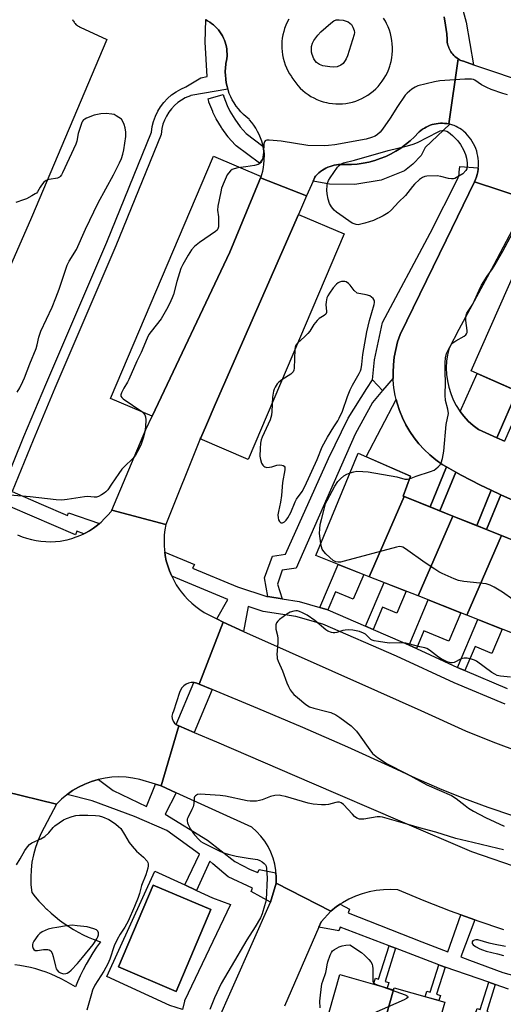
# Model space of a CAD drawing. Units: inches. Extents: x 1231769 to 1237769, y 549454 to 553454.
# Drawn here: x 1233849 to 1234033, y 550262 to 550637 of the extents above; entities that cross this region are included whole.
import ezdxf

# ---------------------------------------------------------------- set-up
doc = ezdxf.new("R2010")
doc.units = ezdxf.units.IN
doc.header["$MEASUREMENT"] = 0
for name, color, linetype in [('BLDG-Footprint', 5, 'Continuous'), ('CULTRL-Pad', 6, 'Continuous'), ('TRANS-Driveway', 251, 'Continuous'), ('TRANS-Non Street Sidewalk', 7, 'Continuous'), ('TRANS-Parking Lot', 4, 'Continuous'), ('TRANS-Road', 130, 'Continuous'), ('TRANS-Street Sidewalk', 7, 'Continuous'), ('Undefined', 1, 'Continuous')]:
    doc.layers.add(name, color=color, linetype=linetype)

msp = doc.modelspace()

# ---------------------------------------------------------------- linework, layer by layer
at = {"layer": 'BLDG-Footprint'}
for points, elevation in [([(1234058.35, 550533.62), (1234040.97, 550494.35), (1234020.98, 550503.19), (1234039.15, 550544.26), (1234059.14, 550535.41)], 479.57), ([(1233995.44, 550455.26), (1233982.17, 550424.66), (1233961.8, 550432.72), (1233977.98, 550471.72), (1233997.84, 550462.93), (1233995.11, 550455.4)], 477.8), ([(1234014.01, 550447.8), (1234000.78, 550417.3), (1233982.17, 550424.66), (1233995.44, 550455.26)], 478.15), ([(1234032.57, 550440.34), (1234019.38, 550409.95), (1234000.78, 550417.3), (1234014.01, 550447.8)], 478.63), ([(1234051.14, 550432.88), (1234037.99, 550402.59), (1234019.38, 550409.95), (1234032.57, 550440.34)], 478.82), ([(1233921.82, 550297.74), (1233908.56, 550266.55), (1233886.61, 550275.89), (1233899.86, 550307.07)], 477.44), ([(1233991.46, 550267.08), (1233979.56, 550225.19), (1233979.23, 550224.05), (1233958.7, 550229.89), (1233970.93, 550272.92)], 475.98), ([(1234010.63, 550261.18), (1233998.84, 550219.71), (1233979.56, 550225.19), (1233991.46, 550267.08), (1233991.68, 550267.86), (1234010.97, 550262.37)], 475.61)]:
    msp.add_lwpolyline(points, close=True, dxfattribs=dict(at, elevation=elevation))
at = {"layer": 'CULTRL-Pad'}
for points in [[(1233911.89, 550307.1, 0), (1233916.37, 550305.02, 0), (1233922.47, 550302.19, 0), (1233929.24, 550299.65, 0), (1233911.78, 550262.96, 0), (1233911.74, 550262.8, 0), (1233910.94, 550259.62, 0), (1233906.16, 550261.15, 0), (1233882.16, 550272.18, 0), (1233900.42, 550312.43, 0)], [(1233886.61, 550275.89, 0), (1233908.56, 550266.55, 0), (1233921.82, 550297.74, 0), (1233899.86, 550307.07, 0)]]:
    msp.add_polyline3d(points, close=True, dxfattribs=at)
at = {"layer": 'TRANS-Driveway'}
for points in [[(1234038.57, 550495.41), (1234030.74, 550477.66), (1234023.77, 550480.77), (1234021.77, 550482.28), (1234019.91, 550483.97), (1234018.2, 550485.81), (1234016.8, 550487.63), (1234023.23, 550502.2)], [(1234011.64, 550466.55), (1234005.38, 550451.27), (1233995.44, 550455.26), (1233995.11, 550455.4), (1233997.84, 550462.93), (1233980.94, 550470.41), (1233992.43, 550492.28), (1233992.79, 550490.85), (1233993.7, 550488.03), (1233994.8, 550485.29), (1233996.1, 550482.63), (1233997.59, 550480.07), (1233999.25, 550477.63), (1234001.09, 550475.31), (1234003.08, 550473.13), (1234005.23, 550471.09), (1234007.52, 550469.21), (1234009.93, 550467.5)], [(1234028.66, 550457.6), (1234023.14, 550444.13), (1234014.01, 550447.8), (1234009.11, 550449.77), (1234015.16, 550464.57), (1234017.21, 550463.43), (1234024.6, 550459.57)], [(1234047.41, 550449.34), (1234041.86, 550436.61), (1234032.57, 550440.34), (1234026.86, 550442.64), (1234032.27, 550455.86), (1234039.71, 550452.52)]]:
    msp.add_lwpolyline(points, close=True, dxfattribs=at)
at = {"layer": 'TRANS-Non Street Sidewalk'}
for points in [[(1233987.24, 550495.64), (1233983.34, 550491.08), (1233976.82, 550479.02), (1233971.57, 550467.15), (1233954.31, 550427.92), (1233948.92, 550427.13), (1233947.25, 550421.83), (1233948.93, 550416.2), (1233943.45, 550417.07), (1233942.25, 550424.19), (1233945.29, 550432.53), (1233950.19, 550433.21), (1233966.57, 550469.7), (1233974.12, 550485.1), (1233981.29, 550496.47), (1233983.44, 550499.71)], [(1234040.75, 550492.3), (1234033.71, 550476.34), (1234030.74, 550477.66), (1234038.57, 550495.41), (1234040.97, 550494.35), (1234040.17, 550492.55)], [(1234015.16, 550464.57), (1234009.11, 550449.77), (1234005.38, 550451.27), (1234011.64, 550466.55)], [(1234032.27, 550455.86), (1234026.86, 550442.64), (1234023.14, 550444.13), (1234028.66, 550457.6), (1234032.1, 550455.94)], [(1233966.43, 550412.03), (1233963.36, 550412.9), (1233970.32, 550429.34), (1233980.08, 550425.49), (1233976.08, 550416.05), (1233969.34, 550418.9)], [(1233983.62, 550404.56), (1233980.79, 550405.79), (1233987.83, 550422.42), (1233996.27, 550419.08), (1233992.72, 550410.71), (1233987.22, 550413.05)], [(1234000.14, 550397.25), (1233997.33, 550398.54), (1234004.63, 550415.78), (1234017.05, 550410.87), (1234012.45, 550400.02), (1234003.01, 550404.02)], [(1234018.63, 550388.85), (1234016.94, 550389.57), (1234015.8, 550390.09), (1234023.52, 550408.31), (1234032.78, 550404.65), (1234028.85, 550395.36), (1234022.53, 550398.04)], [(1233992.18, 550282.97), (1233988.18, 550270.36), (1233989.68, 550269.88), (1233989.02, 550267.78), (1233983.78, 550269.27), (1233984.5, 550271.53), (1233985.7, 550271.14), (1233989.75, 550283.9)], [(1234011.08, 550275.81), (1234007.79, 550265.46), (1234009.3, 550264.98), (1234008.68, 550263.02), (1234003.45, 550264.51), (1234004.12, 550266.62), (1234005.32, 550266.24), (1234008.64, 550276.69), (1234009.31, 550276.43)], [(1234030.18, 550269.16), (1234026.92, 550258.88), (1234028.43, 550258.41), (1234027.76, 550256.31), (1234022.53, 550257.8), (1234023.24, 550260.05), (1234024.45, 550259.67), (1234027.73, 550270.01)]]:
    msp.add_lwpolyline(points, close=True, dxfattribs=at)
at = {"layer": 'TRANS-Parking Lot'}
msp.add_lwpolyline([(1233869.08, 550637.08), (1233869.25, 550636.75), (1233869.43, 550636.43), (1233869.64, 550636.12), (1233869.86, 550635.82), (1233870.11, 550635.54), (1233870.37, 550635.28), (1233870.64, 550635.03), (1233870.93, 550634.8), (1233871.24, 550634.59), (1233871.56, 550634.4), (1233871.89, 550634.23), (1233871.98, 550634.18), (1233882.16, 550629.47), (1233853.43, 550561.67), (1233826.79, 550500.89)], dxfattribs=at)
for points in [[(1233940.96, 550577.31), (1233940.76, 550576.71), (1233940.24, 550575.45), (1233929.02, 550548.43), (1233899.46, 550485.87), (1233883.58, 550492.63), (1233922.84, 550585.01)], [(1233917.73, 550477.17), (1233917.93, 550477.67), (1233920.07, 550482.57), (1233923.44, 550490.28), (1233955.14, 550562.82), (1233972.62, 550555.39), (1233936.07, 550469.38)]]:
    msp.add_lwpolyline(points, close=True, dxfattribs=at)
at = {"layer": 'TRANS-Road'}
for points in [[(1234041.61, 550568.85), (1234022.22, 550575.19), (1234022.63, 550576.12), (1234022.98, 550577.07), (1234023.27, 550578.04), (1234023.5, 550579.03), (1234023.67, 550580.03), (1234023.72, 550580.53), (1234023.77, 550581.04), (1234023.81, 550582.05), (1234023.79, 550583.06), (1234023.7, 550584.07), (1234023.55, 550585.07), (1234023.34, 550586.06), (1234023.1, 550586.93), (1234022.77, 550587.89), (1234022.38, 550588.82), (1234021.94, 550589.73), (1234021.44, 550590.61), (1234020.88, 550591.46), (1234020.27, 550592.27), (1234019.61, 550593.04), (1234018.91, 550593.77), (1234018.16, 550594.45), (1234017.95, 550594.63), (1234017.31, 550595.12), (1234016.64, 550595.58), (1234015.94, 550595.99), (1234015.22, 550596.35), (1234014.48, 550596.67), (1234014.04, 550596.84), (1234013.27, 550597.08), (1234012.83, 550597.2), (1234012.49, 550597.28), (1234016.08, 550622.07), (1234016.56, 550621.79), (1234017.06, 550621.54), (1234017.58, 550621.33), (1234018.02, 550621.18), (1234021.9, 550619.88), (1234044.29, 550612.39)], [(1234039.71, 550452.52), (1234032.27, 550455.86), (1234032.1, 550455.94), (1234028.66, 550457.6), (1234024.6, 550459.57), (1234017.21, 550463.43), (1234015.16, 550464.57), (1234011.64, 550466.55), (1234009.93, 550467.5), (1234007.52, 550469.21), (1234005.23, 550471.09), (1234003.08, 550473.13), (1234001.09, 550475.31), (1233999.25, 550477.63), (1233997.59, 550480.07), (1233996.1, 550482.63), (1233994.8, 550485.29), (1233993.7, 550488.03), (1233992.79, 550490.85), (1233992.43, 550492.28), (1233992.08, 550493.72), (1233991.58, 550496.63), (1233991.29, 550499.58), (1233991.27, 550500.34), (1233991.21, 550502.53), (1233991.34, 550505.49), (1233991.68, 550508.43), (1233992.23, 550511.33), (1233992.98, 550514.19), (1233993.94, 550516.99), (1234011.45, 550553.04), (1234022.22, 550575.19), (1234041.61, 550568.85)], [(1234037.86, 550559.19), (1234029.68, 550543.62), (1234016.34, 550518.9), (1234012.6, 550511.76), (1234012.02, 550509.32), (1234011.66, 550506.83), (1234011.53, 550504.32), (1234011.61, 550501.81), (1234011.92, 550499.32), (1234012.46, 550496.87), (1234013.2, 550494.47), (1234014.16, 550492.15), (1234015.31, 550489.92), (1234016.66, 550487.8), (1234016.8, 550487.63), (1234018.2, 550485.81), (1234019.91, 550483.97), (1234021.77, 550482.28), (1234023.77, 550480.77), (1234030.74, 550477.66), (1234033.71, 550476.34)], [(1233848.13, 550440.62), (1233849.84, 550439.9), (1233851.59, 550439.3), (1233853.37, 550438.81), (1233855.18, 550438.43), (1233857.01, 550438.17), (1233858.86, 550438.02), (1233860.71, 550437.98), (1233862.56, 550438.07), (1233864.4, 550438.27), (1233866.22, 550438.58), (1233866.97, 550438.75), (1233868.76, 550439.22), (1233870.51, 550439.81), (1233872.23, 550440.5), (1233873.37, 550441.05), (1233873.9, 550441.3), (1233875.51, 550442.21), (1233877.07, 550443.22), (1233878.56, 550444.32), (1233879.29, 550444.94), (1233879.97, 550445.51), (1233881.31, 550446.79), (1233882.57, 550448.15), (1233883.74, 550449.58), (1233884.11, 550450.09), (1233904.58, 550444.52), (1233904.25, 550442.56), (1233904.03, 550440.59), (1233903.94, 550438.6), (1233903.97, 550436.62), (1233904.13, 550434.64), (1233904.22, 550434.02), (1233904.41, 550432.68), (1233904.82, 550430.73), (1233905.34, 550428.82), (1233905.99, 550426.94), (1233906.75, 550425.11), (1233906.87, 550424.87), (1233907.63, 550423.33), (1233908.61, 550421.6), (1233909.7, 550419.95), (1233910.46, 550418.92), (1233911.71, 550417.38), (1233913.06, 550415.93), (1233914.5, 550414.56), (1233916.03, 550413.29), (1233917.62, 550412.11), (1233919.3, 550411.04), (1233920.26, 550410.49), (1233924.02, 550408.53), (1233926.44, 550407.28), (1233917.36, 550383.63), (1233916.4, 550384.04), (1233915.38, 550384.26), (1233915.27, 550384.26), (1233914.34, 550384.26), (1233913.32, 550384.06), (1233912.37, 550383.65), (1233911.51, 550383.06), (1233910.79, 550382.31), (1233910.23, 550381.43), (1233909.86, 550380.46), (1233907.55, 550373.4), (1233907.13, 550372.51), (1233906.95, 550371.54), (1233907.03, 550370.56), (1233907.37, 550369.63), (1233907.93, 550368.83), (1233908.59, 550368.27), (1233908.68, 550368.19), (1233909.57, 550367.78), (1233902.79, 550344.85), (1233900.64, 550345.51), (1233894.72, 550347.31), (1233892.11, 550347.85), (1233889.45, 550348.18), (1233886.78, 550348.3), (1233884.11, 550348.19), (1233881.45, 550347.86), (1233878.94, 550347.34), (1233878.84, 550347.32), (1233876.27, 550346.56), (1233873.78, 550345.6), (1233871.37, 550344.43), (1233869.07, 550343.08), (1233867, 550341.61), (1233866.88, 550341.53), (1233864.83, 550339.81), (1233862.93, 550337.93), (1233843.22, 550342.71)], [(1234036.87, 550333.46), (1234027.51, 550336.65), (1234018.23, 550340.09), (1234009.06, 550343.79), (1233999.98, 550347.73), (1233991.03, 550351.92), (1233974, 550359.6), (1233956.89, 550367.1), (1233939.7, 550374.41), (1233922.28, 550381.6), (1233917.36, 550383.63), (1233926.44, 550407.28), (1233934.22, 550403.81), (1233985.28, 550381.07), (1234001.88, 550373.59), (1234018.87, 550365.94), (1234029.27, 550361.71), (1234039.78, 550357.74)], [(1234033.49, 550290.02), (1234023.26, 550293.49), (1234022.39, 550293.81), (1234017.09, 550295.73), (1234013.11, 550297.18), (1234003.03, 550301.09), (1233993.04, 550305.21), (1233990.3, 550305.36), (1233987.55, 550305.29), (1233984.82, 550305), (1233982.11, 550304.49), (1233979.46, 550303.77), (1233976.88, 550302.83), (1233974.37, 550301.7), (1233971.97, 550300.36), (1233971.07, 550299.76), (1233969.68, 550298.84), (1233967.53, 550297.13), (1233946.62, 550307.8), (1233946.7, 550310.22), (1233946.6, 550311.69), (1233946.54, 550312.63), (1233946.14, 550315.02), (1233945.52, 550317.36), (1233944.67, 550319.62), (1233943.6, 550321.79), (1233942.33, 550323.85), (1233940.86, 550325.77), (1233939.21, 550327.54), (1233937.39, 550329.14), (1233908.57, 550342.23), (1233902.79, 550344.85), (1233909.57, 550367.78), (1233915.47, 550365.3), (1233923.99, 550361.72), (1233960.17, 550346.08), (1233993.76, 550331.59), (1234021.08, 550319.91), (1234041.05, 550312.99)], [(1233923.61, 550253.28), (1233944.57, 550300.56), (1233946.62, 550307.8), (1233967.53, 550297.13), (1233963.83, 550293), (1233962.95, 550290.99), (1233949.9, 550260.93)]]:
    msp.add_lwpolyline(points, dxfattribs=at)
msp.add_lwpolyline([(1233958.24, 550569.91), (1233955.14, 550562.82), (1233923.44, 550490.28), (1233920.07, 550482.57), (1233917.93, 550477.67), (1233917.73, 550477.17), (1233904.58, 550444.52), (1233884.11, 550450.09), (1233897.04, 550480.75), (1233899.46, 550485.87), (1233929.02, 550548.43), (1233940.24, 550575.45), (1233940.76, 550576.71)], close=True, dxfattribs=at)
for points in [[(1234010.68, 550638.14, 0), (1234011.28, 550634.91, 0), (1234011.68, 550631.65, 0), (1234011.83, 550629.54, 0), (1234011.85, 550628.98, 0), (1234011.91, 550628.43, 0), (1234012, 550627.88, 0), (1234012.13, 550627.33, 0), (1234012.3, 550626.8, 0), (1234012.49, 550626.28, 0), (1234012.72, 550625.77, 0), (1234012.98, 550625.27, 0), (1234013.27, 550624.79, 0), (1234013.29, 550624.76, 0), (1234013.61, 550624.31, 0), (1234013.96, 550623.87, 0), (1234014.34, 550623.46, 0), (1234014.74, 550623.07, 0), (1234015.16, 550622.71, 0), (1234015.61, 550622.37, 0), (1234016.08, 550622.07, 0), (1234012.49, 550597.28, 0), (1234011.69, 550597.43, 0), (1234010.89, 550597.52, 0), (1234010.09, 550597.57, 0), (1234009.28, 550597.56, 0), (1234008.48, 550597.51, 0), (1234007.68, 550597.4, 0), (1234006.88, 550597.24, 0), (1234006.1, 550597.04, 0), (1234005.34, 550596.79, 0), (1234004.59, 550596.48, 0), (1234003.86, 550596.13, 0), (1234003.16, 550595.74, 0), (1234002.48, 550595.3, 0), (1234001.83, 550594.83, 0), (1234001.21, 550594.31, 0), (1234000.94, 550594.06, 0), (1233999.39, 550592.41, 0), (1233997.74, 550590.86, 0), (1233996, 550589.41, 0), (1233994.17, 550588.08, 0), (1233992.26, 550586.86, 0), (1233990.28, 550585.77, 0), (1233988.48, 550584.91, 0), (1233986.38, 550584.06, 0), (1233984.23, 550583.34, 0), (1233982.05, 550582.76, 0), (1233979.83, 550582.32, 0), (1233977.58, 550582.02, 0), (1233975.33, 550581.86, 0), (1233973.06, 550581.84, 0), (1233973.04, 550581.84, 0), (1233972.35, 550581.88, 0), (1233972.19, 550581.89, 0), (1233971.35, 550581.89, 0), (1233970.5, 550581.84, 0), (1233969.66, 550581.73, 0), (1233968.83, 550581.57, 0), (1233968.01, 550581.36, 0), (1233967.2, 550581.1, 0), (1233966.41, 550580.78, 0), (1233965.64, 550580.42, 0), (1233965.01, 550580.08, 0), (1233964.29, 550579.63, 0), (1233963.6, 550579.14, 0), (1233962.94, 550578.6, 0), (1233962.32, 550578.03, 0), (1233961.73, 550577.42, 0), (1233961.41, 550577.04, 0), (1233960.73, 550575.51, 0), (1233958.24, 550569.91, 0), (1233940.76, 550576.71, 0), (1233940.96, 550577.31, 0), (1233941.2, 550578, 0), (1233941.55, 550579.32, 0), (1233941.83, 550580.65, 0), (1233942.01, 550582, 0), (1233942.12, 550583.36, 0), (1233942.13, 550584.72, 0), (1233942.07, 550586.08, 0), (1233942.01, 550586.69, 0), (1233941.81, 550588.04, 0), (1233941.65, 550588.83, 0), (1233941.54, 550589.38, 0), (1233941.18, 550590.69, 0), (1233940.74, 550591.98, 0), (1233940.22, 550593.23, 0), (1233939.62, 550594.46, 0), (1233938.94, 550595.64, 0), (1233938.2, 550596.78, 0), (1233937.38, 550597.87, 0), (1233936.49, 550598.9, 0), (1233936.34, 550599.07, 0), (1233935.23, 550599.96, 0), (1233934.18, 550600.91, 0), (1233933.19, 550601.92, 0), (1233932.27, 550603, 0), (1233931.42, 550604.13, 0), (1233930.64, 550605.32, 0), (1233929.93, 550606.55, 0), (1233929.39, 550607.64, 0), (1233928.83, 550608.94, 0), (1233928.36, 550610.28, 0), (1233928.29, 550610.52, 0), (1233927.97, 550611.64, 0), (1233927.67, 550613.03, 0), (1233927.46, 550614.43, 0), (1233927.33, 550615.84, 0), (1233927.3, 550617.02, 0), (1233927.29, 550617.26, 0), (1233927.34, 550618.68, 0), (1233927.49, 550620.09, 0), (1233927.53, 550620.42, 0), (1233927.73, 550621.31, 0), (1233927.87, 550622.21, 0), (1233927.95, 550623.12, 0), (1233927.97, 550624.03, 0), (1233927.94, 550624.94, 0), (1233927.85, 550625.85, 0), (1233927.71, 550626.75, 0), (1233927.5, 550627.64, 0), (1233927.25, 550628.52, 0), (1233927, 550629.21, 0), (1233926.64, 550630.05, 0), (1233926.24, 550630.86, 0), (1233925.78, 550631.65, 0), (1233925.27, 550632.41, 0), (1233924.72, 550633.13, 0), (1233924.12, 550633.82, 0), (1233923.48, 550634.47, 0), (1233922.8, 550635.08, 0), (1233922.09, 550635.64, 0), (1233921.34, 550636.16, 0), (1233920.56, 550636.63, 0), (1233919.92, 550636.96, 0), (1233919.75, 550637.05, 0)], [(1233951.5, 550637.23, 0), (1233950.9, 550636.09, 0), (1233950.37, 550634.93, 0), (1233949.92, 550633.72, 0), (1233949.54, 550632.5, 0), (1233949.23, 550631.25, 0), (1233949.01, 550629.99, 0), (1233948.87, 550628.71, 0), (1233948.81, 550627.43, 0), (1233948.82, 550626.14, 0), (1233948.92, 550624.86, 0), (1233949.1, 550623.59, 0), (1233949.36, 550622.33, 0), (1233949.7, 550621.09, 0), (1233950.11, 550619.88, 0), (1233950.6, 550618.69, 0), (1233951.16, 550617.54, 0), (1233951.8, 550616.42, 0), (1233952.5, 550615.34, 0), (1233952.71, 550615.05, 0), (1233953.4, 550613.96, 0), (1233954.16, 550612.92, 0), (1233954.97, 550611.92, 0), (1233955.85, 550610.98, 0), (1233956.79, 550610.1, 0), (1233957.78, 550609.28, 0), (1233958.82, 550608.52, 0), (1233959.91, 550607.82, 0), (1233961.04, 550607.2, 0), (1233962.2, 550606.65, 0), (1233963.4, 550606.17, 0), (1233964.63, 550605.77, 0), (1233965.87, 550605.45, 0), (1233966.81, 550605.26, 0), (1233968.09, 550605.08, 0), (1233969.37, 550604.97, 0), (1233970.66, 550604.95, 0), (1233971.95, 550605.01, 0), (1233973.23, 550605.14, 0), (1233974.5, 550605.36, 0), (1233975.75, 550605.66, 0), (1233976.99, 550606.04, 0), (1233978.19, 550606.49, 0), (1233979.37, 550607.02, 0), (1233980.51, 550607.62, 0), (1233981.61, 550608.29, 0), (1233982.67, 550609.03, 0), (1233983.67, 550609.83, 0), (1233984.63, 550610.69, 0), (1233985.53, 550611.62, 0), (1233986.37, 550612.59, 0), (1233987.14, 550613.62, 0), (1233987.85, 550614.7, 0), (1233988.49, 550615.82, 0), (1233989.06, 550616.97, 0), (1233989.56, 550618.16, 0), (1233989.98, 550619.38, 0), (1233990.11, 550619.82, 0), (1233990.46, 550621.12, 0), (1233990.73, 550622.45, 0), (1233990.91, 550623.78, 0), (1233991.01, 550625.13, 0), (1233991.03, 550626.48, 0), (1233990.95, 550627.83, 0), (1233990.8, 550629.17, 0), (1233990.56, 550630.5, 0), (1233990.24, 550631.81, 0), (1233989.84, 550633.1, 0), (1233989.35, 550634.36, 0), (1233988.79, 550635.59, 0), (1233988.3, 550636.53, 0), (1233987.6, 550637.69, 0)], [(1233843.22, 550342.71, 0), (1233862.93, 550337.93, 0), (1233857.17, 550326.83, 0), (1233855.96, 550324.19, 0), (1233854.97, 550321.46, 0), (1233854.18, 550318.66, 0), (1233853.62, 550315.81, 0), (1233853.27, 550312.93, 0), (1233853.14, 550310.03, 0), (1233853.24, 550307.12, 0), (1233853.56, 550304.23, 0), (1233854.88, 550302.58, 0), (1233856.26, 550300.97, 0), (1233857.71, 550299.43, 0), (1233859.21, 550297.93, 0), (1233859.31, 550297.83, 0), (1233860.87, 550296.4, 0), (1233862.48, 550295.03, 0), (1233864.14, 550293.72, 0), (1233865.85, 550292.47, 0), (1233867.61, 550291.29, 0), (1233869.41, 550290.17, 0), (1233871.25, 550289.13, 0), (1233873.13, 550288.15, 0), (1233875.04, 550287.25, 0), (1233876.99, 550286.42, 0), (1233878.96, 550285.66, 0), (1233879.67, 550285.41, 0), (1233878.22, 550283.35, 0), (1233876.84, 550281.25, 0), (1233875.52, 550279.1, 0), (1233874.28, 550276.91, 0), (1233873.1, 550274.69, 0), (1233871.99, 550272.43, 0), (1233870.96, 550270.13, 0), (1233870.16, 550268.21, 0), (1233868.4, 550269.32, 0), (1233866.59, 550270.36, 0), (1233864.75, 550271.33, 0), (1233862.88, 550272.23, 0), (1233860.97, 550273.06, 0), (1233859.02, 550273.81, 0), (1233857.05, 550274.49, 0), (1233855.06, 550275.1, 0), (1233853.05, 550275.62, 0), (1233851.01, 550276.07, 0), (1233848.96, 550276.44, 0), (1233847.09, 550276.71, 0)]]:
    msp.add_polyline3d(points, dxfattribs=at)
at = {"layer": 'TRANS-Street Sidewalk'}
for points in [[(1233842.59, 550458.56), (1233850.54, 550478.11), (1233858.87, 550497.99), (1233882.1, 550552.25), (1233899.16, 550594.22), (1233899.45, 550596.28), (1233899.94, 550598.29), (1233900.64, 550600.24), (1233901.53, 550602.11), (1233902.62, 550603.88), (1233903.87, 550605.52), (1233905.29, 550607.03), (1233906.85, 550608.39), (1233908.55, 550609.58), (1233910.36, 550610.59), (1233912.26, 550611.42), (1233918.03, 550614.84), (1233920.34, 550615.38), (1233919.6, 550628.49), (1233919.92, 550636.96), (1233920.56, 550636.63), (1233921.34, 550636.16), (1233922.09, 550635.64), (1233922.8, 550635.08), (1233923.48, 550634.47), (1233924.12, 550633.82), (1233924.72, 550633.13), (1233925.27, 550632.41), (1233925.78, 550631.65), (1233926.24, 550630.86), (1233926.64, 550630.05), (1233927, 550629.21), (1233927.25, 550628.52), (1233927.5, 550627.64), (1233927.71, 550626.75), (1233927.85, 550625.85), (1233927.94, 550624.94), (1233927.97, 550624.03), (1233927.95, 550623.12), (1233927.87, 550622.21), (1233927.73, 550621.31), (1233927.53, 550620.42), (1233927.49, 550620.09), (1233927.34, 550618.68), (1233927.29, 550617.26), (1233927.3, 550617.02), (1233927.33, 550615.84), (1233927.46, 550614.43), (1233927.67, 550613.03), (1233927.97, 550611.64), (1233928.29, 550610.52), (1233914.11, 550608.14), (1233913.97, 550608.06), (1233912.02, 550607.22), (1233910.55, 550606.4), (1233909.17, 550605.43), (1233907.9, 550604.32), (1233906.74, 550603.09), (1233905.72, 550601.75), (1233904.84, 550600.31), (1233904.11, 550598.79), (1233903.55, 550597.2), (1233903.14, 550595.57), (1233902.82, 550593.24), (1233885.57, 550550.8), (1233862.33, 550496.52), (1233854.01, 550476.67), (1233846.07, 550457.14), (1233857.08, 550452.31), (1233867.11, 550447.99), (1233867.51, 550448.99), (1233879.29, 550444.94), (1233878.56, 550444.32), (1233877.07, 550443.22), (1233875.51, 550442.21), (1233873.9, 550441.3), (1233873.37, 550441.05), (1233870.73, 550441.96), (1233870.18, 550440.56), (1233845.41, 550451.24)], [(1234033.92, 550376.01), (1234014.58, 550384.24), (1233992.5, 550394.35), (1233964.46, 550406.53), (1233954.18, 550409.47), (1233941.71, 550411.45), (1233935.96, 550413.33), (1233934.22, 550403.81), (1233926.44, 550407.28), (1233924.02, 550408.53), (1233928.3, 550415.99), (1233906.87, 550424.87), (1233906.75, 550425.11), (1233905.99, 550426.94), (1233905.34, 550428.82), (1233904.82, 550430.73), (1233904.41, 550432.68), (1233904.22, 550434.02), (1233915.52, 550429.29), (1233914.83, 550427.92), (1233932, 550420.76), (1233943.08, 550417.13), (1233943.45, 550417.07), (1233948.93, 550416.2), (1233955.44, 550415.17), (1233963.36, 550412.9), (1233966.43, 550412.03), (1233980.79, 550405.79), (1233983.62, 550404.56), (1233994.87, 550399.67), (1233997.33, 550398.54), (1234000.14, 550397.25), (1234015.8, 550390.09), (1234016.94, 550389.57), (1234018.63, 550388.85), (1234034.69, 550382.01)], [(1234035.21, 550267.41), (1234030.18, 550269.16), (1234027.73, 550270.01), (1234011.08, 550275.81), (1234009.31, 550276.43), (1234008.64, 550276.69), (1233992.18, 550282.97), (1233989.75, 550283.9), (1233971.06, 550291.04), (1233970.57, 550289.67), (1233962.95, 550290.99), (1233963.83, 550293), (1233967.53, 550297.13), (1233969.68, 550298.84), (1233971.07, 550299.76), (1233974.59, 550297.91), (1233974.1, 550296.54), (1234002.15, 550285.45), (1234012.08, 550281.66), (1234017.09, 550295.73), (1234022.39, 550293.81), (1234017.07, 550279.76), (1234020.4, 550278.49), (1234033.05, 550273.78), (1234054.53, 550267.8)]]:
    msp.add_lwpolyline(points, dxfattribs=at)
for points in [[(1233941.65, 550588.83), (1233941.81, 550588.04), (1233942.01, 550586.69), (1233942.07, 550586.08), (1233942.13, 550584.72), (1233940.33, 550582.32), (1233931.45, 550588.99), (1233931.32, 550589.09), (1233931.01, 550589.39), (1233928.43, 550592.28), (1233928.37, 550592.35), (1233928.24, 550592.51), (1233925.96, 550595.64), (1233925.8, 550595.88), (1233923.82, 550599.23), (1233923.71, 550599.44), (1233922.59, 550601.76), (1233922.49, 550601.99), (1233921.08, 550605.63), (1233921, 550605.88), (1233920.72, 550606.9), (1233926.5, 550608.51), (1233926.74, 550607.63), (1233928.04, 550604.27), (1233929.06, 550602.16), (1233930.89, 550599.06), (1233933, 550596.16), (1233935.28, 550593.61)], [(1234012.49, 550597.28), (1234012.83, 550597.2), (1234003.46, 550588.38), (1234001.99, 550585.24), (1233998.75, 550581.9), (1233995.61, 550579.45), (1233986.69, 550575.92), (1233976.68, 550574.15), (1233967.07, 550574.35), (1233960.73, 550575.51), (1233961.41, 550577.04), (1233961.73, 550577.42), (1233962.32, 550578.03), (1233962.94, 550578.6), (1233963.6, 550579.14), (1233964.29, 550579.63), (1233965.01, 550580.08), (1233965.64, 550580.42), (1233966.41, 550580.78), (1233967.2, 550581.1), (1233968.01, 550581.36), (1233968.83, 550581.57), (1233969.66, 550581.73), (1233970.5, 550581.84), (1233971.35, 550581.89), (1233972.19, 550581.89), (1233972.35, 550581.88), (1233973.04, 550581.84), (1233973.06, 550581.84), (1233975.33, 550581.86), (1233977.58, 550582.02), (1233979.83, 550582.32), (1233982.05, 550582.76), (1233984.23, 550583.34), (1233986.38, 550584.06), (1233988.48, 550584.91), (1233990.28, 550585.77), (1233992.26, 550586.86), (1233994.17, 550588.08), (1233996, 550589.41), (1233997.74, 550590.86), (1233999.39, 550592.41), (1234000.94, 550594.06), (1234001.21, 550594.31), (1234001.83, 550594.83), (1234002.48, 550595.3), (1234003.16, 550595.74), (1234003.86, 550596.13), (1234004.59, 550596.48), (1234005.34, 550596.79), (1234006.1, 550597.04), (1234006.88, 550597.24), (1234007.68, 550597.4), (1234008.48, 550597.51), (1234009.28, 550597.56), (1234010.09, 550597.57), (1234010.89, 550597.52), (1234011.69, 550597.43)], [(1234023.72, 550580.53), (1234023.67, 550580.03), (1234023.5, 550579.03), (1234023.27, 550578.04), (1234022.98, 550577.07), (1234022.63, 550576.12), (1234022.22, 550575.19), (1234011.45, 550553.04), (1233993.94, 550516.99), (1233992.98, 550514.19), (1233992.23, 550511.33), (1233991.68, 550508.43), (1233991.34, 550505.49), (1233991.21, 550502.53), (1233991.27, 550500.34), (1233987.24, 550495.64), (1233983.44, 550499.71), (1233984.13, 550507.36), (1233987.17, 550521.58), (1234005.41, 550555.62), (1234015.92, 550576.47), (1234016.45, 550578.07), (1234016.45, 550578.93), (1234016.72, 550581.13)], [(1233917.36, 550383.63), (1233922.28, 550381.6), (1233915.47, 550365.3), (1233909.57, 550367.78), (1233908.68, 550368.19), (1233908.59, 550368.27), (1233915.27, 550384.26), (1233915.38, 550384.26), (1233916.4, 550384.04)], [(1233900.64, 550345.51), (1233902.79, 550344.85), (1233908.57, 550342.23), (1233904.35, 550334.1), (1233920.54, 550324.19), (1233930.93, 550316.05), (1233936.72, 550313.01), (1233939.66, 550311.84), (1233940.15, 550313.01), (1233946.6, 550311.69), (1233946.7, 550310.22), (1233946.62, 550307.8), (1233944.57, 550300.56), (1233937.11, 550304.58), (1233937.7, 550305.95), (1233928.38, 550310.27), (1233922.5, 550315.17), (1233921.42, 550316.15), (1233916.37, 550305.02), (1233911.89, 550307.1), (1233917.4, 550318.8), (1233905.04, 550327.82), (1233892.68, 550333.22), (1233876.5, 550339.2), (1233867, 550341.61), (1233869.07, 550343.08), (1233871.37, 550344.43), (1233873.78, 550345.6), (1233876.27, 550346.56), (1233878.84, 550347.32), (1233878.94, 550347.34), (1233884.54, 550343.12), (1233897.29, 550337.04)]]:
    msp.add_lwpolyline(points, close=True, dxfattribs=at)
msp.add_polyline3d([(1234017.94, 550640.29, 0), (1234019.05, 550636.14, 0), (1234021.9, 550619.88, 0), (1234018.02, 550621.18, 0), (1234017.58, 550621.33, 0), (1234017.06, 550621.54, 0), (1234016.56, 550621.79, 0), (1234016.08, 550622.07, 0), (1234015.61, 550622.37, 0), (1234015.16, 550622.71, 0), (1234014.74, 550623.07, 0), (1234014.34, 550623.46, 0), (1234013.96, 550623.87, 0), (1234013.61, 550624.31, 0), (1234013.29, 550624.76, 0), (1234013.27, 550624.79, 0), (1234012.98, 550625.27, 0), (1234012.72, 550625.77, 0), (1234012.49, 550626.28, 0), (1234012.3, 550626.8, 0), (1234012.13, 550627.33, 0), (1234012, 550627.88, 0), (1234011.91, 550628.43, 0), (1234011.85, 550628.98, 0), (1234011.83, 550629.54, 0), (1234011.68, 550631.65, 0), (1234011.28, 550634.91, 0), (1234010.68, 550638.14, 0)], dxfattribs=at)
at = {"layer": 'Undefined'}
for points, elevation in [([(1233968.55, 550618.92), (1233967.09, 550619.02), (1233964.48, 550619.47), (1233963.18, 550619.99), (1233962.06, 550620.76), (1233961.52, 550621.42), (1233961.07, 550622.16), (1233960.35, 550623.74), (1233960.19, 550624.7), (1233960.12, 550626.86), (1233960.54, 550628.11), (1233961, 550629.09), (1233962.53, 550631.21), (1233963.68, 550632.47), (1233967.46, 550635.75), (1233968.62, 550636.61), (1233969.54, 550636.96), (1233970.7, 550637.05), (1233972.17, 550636.92), (1233973.01, 550636.67), (1233974.07, 550636.2), (1233974.81, 550635.75), (1233975.4, 550635.19), (1233975.93, 550634.26), (1233976.41, 550632.98), (1233976.55, 550632.19), (1233976.45, 550631.36), (1233973.85, 550623.24), (1233973.42, 550622.15), (1233973.02, 550621.44), (1233972.2, 550620.36), (1233971.31, 550619.67), (1233969.98, 550619.08)], 480), ([(1234013.49, 550576.33), (1234012.42, 550576.44), (1234009.44, 550577.3), (1234008.03, 550577.51), (1234004.15, 550577.35), (1234003.28, 550577.2), (1234002.49, 550576.89), (1234001.31, 550576.1), (1233999.4, 550574.3), (1233998.61, 550573.42), (1233995.91, 550570.05), (1233993.3, 550567.45), (1233990.62, 550564.52), (1233989.4, 550563.45), (1233987.47, 550562.28), (1233983.8, 550560.42), (1233980.44, 550559.41), (1233978.46, 550558.94), (1233977.9, 550558.89), (1233977.14, 550558.98), (1233976.39, 550559.18), (1233975.68, 550559.51), (1233969.69, 550563.69), (1233968.83, 550564.38), (1233967.72, 550565.74), (1233966.97, 550566.99), (1233966.49, 550568.63), (1233966.14, 550570.63), (1233966.05, 550572.08), (1233966.09, 550573.82), (1233966.25, 550574.67), (1233966.64, 550575.76), (1233967.23, 550576.76), (1233970.11, 550580.83), (1233970.67, 550581.48), (1233971.34, 550582), (1233972.36, 550582.42), (1233976.56, 550583.51), (1233989.32, 550587.18), (1233996.78, 550588.93), (1233998.95, 550589.54), (1234000.53, 550590.25), (1234008.38, 550594.3), (1234009.18, 550594.65), (1234009.99, 550594.86), (1234010.48, 550594.86), (1234011.21, 550594.71), (1234011.68, 550594.53), (1234012.36, 550594.13), (1234013.86, 550592.94), (1234015.93, 550590.92), (1234016.94, 550589.5), (1234018.11, 550587.45), (1234018.87, 550585.63), (1234019.24, 550584.26), (1234019.45, 550582.5), (1234019.49, 550581.05), (1234019.35, 550580.23), (1234018.95, 550579.55), (1234017.78, 550578.33), (1234016.36, 550577.33), (1234014.78, 550576.55), (1234014.26, 550576.41)], 478), ([(1233972.33, 550537.28), (1233971.56, 550537.19), (1233970.8, 550536.95), (1233970.34, 550536.7), (1233969.7, 550536.2), (1233968.44, 550534.81), (1233966.95, 550532.77), (1233966.35, 550531.79), (1233966, 550530.95), (1233965.71, 550529.5), (1233965.66, 550528.34), (1233965.91, 550525.86), (1233965.83, 550525.39), (1233965.55, 550524.8), (1233965.02, 550524.28), (1233963.11, 550523.06), (1233962.28, 550522.32), (1233961.06, 550520.8), (1233959.46, 550518.3), (1233958.75, 550517.35), (1233957.52, 550516.11), (1233954.89, 550513.78), (1233954.17, 550512.94), (1233953.87, 550512.18), (1233953.76, 550511.33), (1233953.59, 550504.18), (1233953.43, 550503.36), (1233953.15, 550502.78), (1233952.84, 550502.41), (1233952.22, 550501.89), (1233948.79, 550499.75), (1233947.67, 550498.88), (1233947.12, 550498.21), (1233946.33, 550496.97), (1233945.92, 550496.19), (1233945.63, 550495.39), (1233945.33, 550493.16), (1233945.09, 550487.65), (1233944.94, 550486.22), (1233944.37, 550484.42), (1233942.05, 550479.49), (1233941.36, 550477.88), (1233940.98, 550476.79), (1233940.77, 550475.63), (1233940.56, 550473.56), (1233940.5, 550470.64), (1233940.67, 550469.31), (1233941.11, 550468.01), (1233941.66, 550467.16), (1233942.01, 550466.81), (1233942.41, 550466.56), (1233943.1, 550466.36), (1233944.2, 550466.4), (1233945, 550466.57), (1233946.99, 550467.17), (1233948.07, 550467.32), (1233948.88, 550467.25), (1233949.36, 550467.1), (1233949.72, 550466.83), (1233949.94, 550466.44), (1233950.04, 550466.03), (1233950.03, 550465.35), (1233949.11, 550460.56), (1233948.7, 550455.57), (1233948.29, 550453.11), (1233947.56, 550449.54), (1233947.37, 550448.21), (1233947.39, 550447.15), (1233947.6, 550446.37), (1233947.97, 550445.68), (1233948.48, 550445.24), (1233949.14, 550445.26), (1233949.83, 550445.61), (1233950.44, 550446.2), (1233951.12, 550447.13), (1233952.24, 550449.1), (1233953.88, 550453.22), (1233954.47, 550454.18), (1233956.58, 550457.19), (1233957.63, 550458.99), (1233962.28, 550469.34), (1233964.17, 550474.22), (1233966.2, 550477.92), (1233968.61, 550481.78), (1233970.17, 550484.12), (1233970.74, 550485.12), (1233971.93, 550487.82), (1233973.83, 550493.33), (1233974.85, 550495.94), (1233975.72, 550497.67), (1233978.35, 550502.12), (1233978.83, 550503.14), (1233979.08, 550503.93), (1233979.37, 550505.56), (1233979.75, 550509.33), (1233981.25, 550517.98), (1233982.23, 550522.34), (1233984.05, 550528.48), (1233984.19, 550529.24), (1233984.18, 550529.69), (1233984.05, 550530.12), (1233983.62, 550530.74), (1233983.06, 550531.3), (1233982.38, 550531.72), (1233981.02, 550532.14), (1233977.54, 550532.76), (1233976.45, 550533.83), (1233974.83, 550535.86), (1233974.23, 550536.47), (1233973.33, 550537.04), (1233972.84, 550537.21)], 476), ([(1233868.88, 550291.75), (1233866.71, 550291.59), (1233863.13, 550290.89), (1233861.42, 550290.68), (1233859.84, 550290.21), (1233857.47, 550289.26), (1233856.55, 550288.65), (1233855.82, 550287.8), (1233854.33, 550285.67), (1233853.93, 550284.94), (1233853.78, 550284.43), (1233853.8, 550283.65), (1233854.04, 550282.91), (1233854.29, 550282.49), (1233854.82, 550282.14), (1233855.24, 550282.06), (1233855.77, 550282.07), (1233858.05, 550282.48), (1233858.89, 550282.55), (1233859.68, 550282.48), (1233860.17, 550282.35), (1233860.75, 550281.96), (1233861.26, 550281.09), (1233861.71, 550279.81), (1233862.53, 550276.13), (1233862.89, 550275.07), (1233863.18, 550274.61), (1233863.78, 550274.03), (1233864.47, 550273.57), (1233865.23, 550273.31), (1233865.75, 550273.28), (1233866.53, 550273.38), (1233867.03, 550273.53), (1233867.62, 550273.87), (1233868.5, 550274.64), (1233870.98, 550277.2), (1233872.91, 550279.42), (1233876.94, 550284.43), (1233878.34, 550286.57), (1233878.73, 550287.31), (1233879.01, 550288.06), (1233879.01, 550288.87), (1233878.7, 550289.47), (1233878.16, 550289.96), (1233877.15, 550290.43), (1233874.63, 550291.1), (1233870.89, 550291.58)], 478)]:
    msp.add_lwpolyline(points, close=True, dxfattribs=dict(at, elevation=elevation))
for points, elevation in [([(1234034.84, 550608.41), (1234033.13, 550608.86), (1234028.65, 550610.48), (1234027, 550611.15), (1234024.92, 550612.23), (1234022.43, 550614), (1234021.91, 550614.24), (1234021.1, 550614.41), (1234018.53, 550614.43), (1234009.11, 550613.73), (1234007.06, 550613.33), (1234000.65, 550611.79), (1233999.61, 550611.31), (1233998.44, 550610.5), (1233996.65, 550609.07), (1233995.87, 550608.24), (1233992.9, 550603.96), (1233990.09, 550599.45), (1233987.2, 550595.28), (1233986.28, 550594.12), (1233985.27, 550593.24), (1233984.37, 550592.65), (1233983.02, 550592.11), (1233981.04, 550591.53), (1233968.99, 550589.37), (1233966.66, 550589.06), (1233965.2, 550588.98), (1233958.76, 550589.06), (1233948.63, 550590.73), (1233943.97, 550591.09), (1233943.15, 550591.08), (1233942.69, 550590.96), (1233942.5, 550590.86), (1233942.23, 550590.5), (1233942.02, 550589.76), (1233941.81, 550586.41), (1233941.41, 550583.8), (1233941.13, 550583.01), (1233940.86, 550582.59), (1233940.5, 550582.24), (1233939.79, 550581.86), (1233938.36, 550581.5), (1233935.11, 550580.91), (1233932.06, 550580.58), (1233930.69, 550580.23), (1233929.93, 550579.88), (1233929.25, 550579.37), (1233928.46, 550578.58), (1233927.99, 550577.88), (1233926.82, 550575.26), (1233925.89, 550572.86), (1233925.54, 550571.42), (1233924.45, 550565.89), (1233924.3, 550564.43), (1233924.64, 550561.85), (1233924.74, 550559.19), (1233924.69, 550558.05), (1233924.47, 550557.28), (1233924.16, 550556.85), (1233923.53, 550556.29), (1233917.43, 550552.04), (1233915.59, 550550.6), (1233914.43, 550549.32), (1233913.08, 550547.27), (1233911.14, 550543.73), (1233910.4, 550542.18), (1233908.83, 550537.18), (1233907.59, 550532.29), (1233907.08, 550530.96), (1233906.01, 550528.65), (1233904.93, 550526.6), (1233902.81, 550523.04), (1233899, 550518.17), (1233898.19, 550516.95), (1233897.56, 550515.6), (1233895.27, 550510.09), (1233893.59, 550506.8), (1233890.48, 550499.82), (1233889.96, 550498.79), (1233888.61, 550496.55), (1233888.08, 550495.52), (1233887.75, 550494.74), (1233887.54, 550493.98), (1233887.54, 550493.51), (1233887.8, 550492.99), (1233888.37, 550492.49), (1233895.52, 550487.59), (1233896.1, 550487.02), (1233896.57, 550486.33), (1233896.88, 550485.56), (1233896.99, 550484.42), (1233896.84, 550481.75), (1233896.63, 550480.02), (1233896.16, 550477.85), (1233895.26, 550475.25), (1233894.46, 550473.51), (1233893.04, 550471.02), (1233892.56, 550470.33), (1233892.01, 550469.71), (1233888.84, 550466.72), (1233887.83, 550465.64), (1233886.67, 550464.02), (1233883.98, 550459.92), (1233882.47, 550457.84), (1233881.74, 550456.98), (1233881.1, 550456.45), (1233880.16, 550455.88), (1233878.92, 550455.27), (1233878.15, 550455.03), (1233877.34, 550454.98), (1233874.83, 550455.19), (1233873.68, 550455.15), (1233866.98, 550454.05), (1233865.03, 550453.89), (1233862.78, 550453.99), (1233852.89, 550455.15), (1233845.19, 550455.76)], 478), ([(1233847.92, 550494.97), (1233848.95, 550496.72), (1233850.18, 550499.09), (1233850.82, 550500.52), (1233852.82, 550505.86), (1233855.17, 550511.66), (1233855.58, 550513.01), (1233856.29, 550516.05), (1233857, 550518.28), (1233861.26, 550527.48), (1233862.71, 550531.01), (1233863.95, 550534.27), (1233866.48, 550541.98), (1233867.05, 550543.48), (1233867.83, 550544.95), (1233870.54, 550549.47), (1233874, 550557.24), (1233878.9, 550567.16), (1233884.65, 550577.89), (1233886.95, 550582.44), (1233887.7, 550584.07), (1233888.24, 550585.75), (1233888.66, 550587.47), (1233889.38, 550592.5), (1233889.33, 550594.18), (1233889.07, 550595.87), (1233888.78, 550597.06), (1233888.36, 550598.02), (1233887.73, 550599.07), (1233885.68, 550600.44), (1233884.89, 550600.85), (1233884.1, 550601.08), (1233881.87, 550601.28), (1233879.88, 550601.1), (1233877.33, 550600.61), (1233874.42, 550599.54), (1233873.7, 550599.15), (1233873.28, 550598.82), (1233872.93, 550598.4), (1233872.65, 550597.9), (1233871.94, 550595.94), (1233871.24, 550593.65), (1233870.67, 550590.74), (1233870.27, 550589.6), (1233865.2, 550578.62), (1233864.81, 550577.85), (1233864.38, 550577.24), (1233864.06, 550576.95), (1233863.33, 550576.66), (1233860.22, 550576.17), (1233859.68, 550576.02), (1233859.03, 550575.71), (1233858.19, 550575.07), (1233857.19, 550573.96), (1233856.69, 550573.24), (1233855.69, 550571.36), (1233855.34, 550570.96), (1233854.89, 550570.6), (1233853.61, 550569.85), (1233851.48, 550568.74), (1233850.4, 550568.3), (1233847.45, 550567.31)], 478), ([(1233997.51, 550462.03), (1234000.07, 550463.05), (1234005.47, 550464.78), (1234006.84, 550465.31), (1234007.57, 550465.77), (1234008.43, 550466.52), (1234009.2, 550467.36), (1234009.62, 550468.07), (1234010.08, 550469.71), (1234010.6, 550472.55), (1234011.5, 550482.72), (1234012.32, 550486.87), (1234012.14, 550488.53), (1234011.26, 550491.85), (1234011.09, 550493.9), (1234011.17, 550498.87), (1234011.07, 550502.51), (1234011.09, 550506.36), (1234011.21, 550508.11), (1234011.59, 550509.78), (1234011.94, 550510.59), (1234012.95, 550512.41), (1234013.42, 550513.15), (1234013.97, 550513.82), (1234015.11, 550514.62), (1234018.37, 550516.4), (1234018.95, 550516.87), (1234019.23, 550517.22), (1234019.42, 550517.81), (1234019.45, 550518.57), (1234019.02, 550522.39), (1234018.96, 550523.55), (1234019.08, 550524.37), (1234019.39, 550525.13), (1234021.66, 550528.63), (1234024.02, 550533.96), (1234024.94, 550535.79), (1234027.13, 550539.28), (1234029.11, 550542.04), (1234030.19, 550543.76), (1234033.05, 550548.81), (1234036.71, 550555.59)], 478), ([(1233963.7, 550437.3), (1233963.22, 550441.18), (1233963.27, 550442.88), (1233963.5, 550444.55), (1233963.91, 550446.52), (1233964.93, 550450.47), (1233965.52, 550452.41), (1233966.15, 550453.73), (1233969.1, 550459.19), (1233970.17, 550460.95), (1233971.17, 550462.01), (1233972.5, 550463.11), (1233973.62, 550463.78), (1233974.9, 550464.28)], 478), ([(1233974.9, 550464.28), (1233976.34, 550464.69), (1233977.47, 550464.84), (1233979.76, 550464.82), (1233981.77, 550464.7), (1233992.66, 550462.74), (1233995.75, 550461.87), (1233996.78, 550461.83), (1233997.51, 550462.03)], 478), ([(1234036.82, 550416.01), (1234032.98, 550418.77), (1234029.8, 550420.69), (1234028.28, 550421.48), (1234027.53, 550421.72), (1234026.67, 550421.89), (1234018.15, 550422.89), (1234016.15, 550423.24), (1234014.58, 550423.81), (1234009.95, 550425.91), (1234008.67, 550426.57), (1234007.17, 550427.52), (1234003.48, 550430), (1233995.96, 550435.26), (1233994.98, 550435.87), (1233994.47, 550436.09), (1233993.67, 550436.18), (1233992.53, 550435.97), (1233972.62, 550430.57), (1233971.17, 550430.24), (1233970.37, 550430.18), (1233969.39, 550430.37), (1233968.44, 550430.89), (1233967.09, 550431.93), (1233965.57, 550433.37), (1233964.84, 550434.26), (1233964.23, 550435.21), (1233963.94, 550436), (1233963.7, 550437.3)], 478), ([(1234035.93, 550386.38), (1234032.16, 550386.72), (1234030.94, 550387.03), (1234030.02, 550387.47), (1234028.87, 550388.18), (1234022.99, 550392.48), (1234022.22, 550392.87), (1234021.13, 550393.23), (1234019.45, 550393.62), (1234018.34, 550393.62), (1234017.25, 550393.28), (1234014.5, 550391.98), (1234013.81, 550391.8), (1234013.16, 550391.83), (1234011.85, 550392.25), (1234009.55, 550393.34), (1234008.58, 550393.98), (1234005.11, 550396.68), (1234004.12, 550397.26), (1234003.36, 550397.52), (1234001.38, 550397.96), (1233997.17, 550399.08), (1233996.04, 550399.29), (1233993.76, 550399.44), (1233989.75, 550399.37), (1233985.73, 550399.89), (1233984.03, 550400.19), (1233983.25, 550400.47), (1233982.77, 550400.77), (1233980.69, 550402.71), (1233980.01, 550403.17), (1233978.39, 550403.72), (1233975.86, 550404.31), (1233974.43, 550404.39), (1233973, 550404.29), (1233972.14, 550404.1), (1233969.86, 550403.39), (1233969.01, 550403.23), (1233968.43, 550403.25), (1233967.73, 550403.39), (1233966.41, 550403.89), (1233965.56, 550404.4), (1233961.44, 550407.95), (1233958.47, 550409.94), (1233956.67, 550410.94), (1233955.6, 550411.37), (1233954.79, 550411.59), (1233954.23, 550411.63), (1233953.39, 550411.53), (1233952.03, 550411.08), (1233950.78, 550410.32), (1233947.9, 550408.29), (1233947.28, 550407.71), (1233946.83, 550407.04), (1233946.59, 550406.29), (1233946.5, 550405.51), (1233946.57, 550404.69), (1233947.23, 550402.19), (1233947.37, 550401.07), (1233947.33, 550399.39), (1233946.99, 550394.95), (1233947.01, 550394.08), (1233947.1, 550393.52), (1233947.47, 550392.45), (1233949.04, 550388.75), (1233950.77, 550384.18), (1233951.38, 550382.85), (1233952.08, 550381.53), (1233952.72, 550380.54), (1233953.45, 550379.73), (1233954.8, 550378.56), (1233958.02, 550375.91), (1233959.44, 550375.04), (1233961.05, 550374.47), (1233965.94, 550373.31), (1233967.57, 550372.85), (1233969.39, 550372.03), (1233970.98, 550371), (1233975.22, 550367.76), (1233977.29, 550365.73), (1233978.37, 550364.37), (1233982.36, 550358.62), (1233983.44, 550357.26), (1233985.26, 550355.76), (1233988.94, 550353.25), (1233996.44, 550349.54), (1234004.08, 550345.3), (1234013.49, 550341.26), (1234015.31, 550340.05), (1234018.65, 550337.4), (1234020.01, 550336.46), (1234021.91, 550335.31), (1234026.51, 550332.9), (1234033.6, 550329.51)], 476), ([(1234033.38, 550320.56), (1234031.11, 550321), (1234021.64, 550323.3), (1234015.1, 550324.77), (1234007.58, 550327.24), (1234001.26, 550328.9), (1233997, 550330.2), (1233987.19, 550332.97), (1233986.33, 550333.08), (1233985.19, 550333.07), (1233980.06, 550332.21), (1233979.21, 550332.15), (1233978.43, 550332.23), (1233977.46, 550332.64), (1233976.59, 550333.28), (1233975.74, 550334.1), (1233972.32, 550337.8), (1233971.42, 550338.48), (1233970.79, 550338.68), (1233970.05, 550338.7), (1233969.48, 550338.6), (1233966.61, 550337.82), (1233965.45, 550337.64), (1233964.01, 550337.68), (1233960.83, 550337.98), (1233958.82, 550338.34), (1233950.23, 550340.82), (1233948.86, 550341.15), (1233947.77, 550341.31), (1233946.12, 550341.2), (1233944.5, 550340.88), (1233941.34, 550339.62), (1233940.28, 550339.27), (1233939.13, 550339.1), (1233937.66, 550339.03), (1233936.79, 550339.05), (1233935.61, 550339.23), (1233927.38, 550340.96), (1233925.4, 550341.25), (1233917.7, 550341.75), (1233916.71, 550341.6), (1233915.89, 550341.13), (1233915.6, 550340.78), (1233915.43, 550340.33), (1233915.26, 550338.18), (1233915, 550336.95), (1233914.56, 550335.87), (1233912.98, 550332.73), (1233912.8, 550332.2), (1233912.73, 550331.6), (1233912.87, 550330.86), (1233913.15, 550330.11), (1233914.07, 550328.38), (1233915.57, 550326.21), (1233917.29, 550324.28), (1233917.93, 550323.73), (1233918.87, 550323.16), (1233925.17, 550320.04), (1233926.74, 550319.35), (1233928.4, 550318.8), (1233931.38, 550318.11), (1233936.02, 550317.29), (1233939.62, 550316.77), (1233940.4, 550316.47), (1233941.4, 550315.87), (1233942.08, 550315.35), (1233942.61, 550314.74), (1233942.81, 550314.25), (1233942.96, 550313.45), (1233943.2, 550309.73), (1233942.86, 550301.62), (1233942.67, 550300.49), (1233942.27, 550299.11), (1233941.31, 550296.11), (1233940.71, 550294.64), (1233938.72, 550291.13), (1233935.56, 550286.25), (1233929.55, 550275.97), (1233925.67, 550269.55), (1233923.16, 550264.06), (1233921.46, 550259.64)], 476), ([(1233847.73, 550314.81), (1233849.15, 550317.03), (1233850.89, 550320.21), (1233851.92, 550321.65), (1233852.69, 550322.53), (1233853.61, 550323.16), (1233856.99, 550324.7), (1233858.46, 550325.62), (1233860.01, 550326.94), (1233861.68, 550329), (1233862.29, 550329.64), (1233863.93, 550330.83), (1233865.68, 550331.89), (1233866.72, 550332.4), (1233868.91, 550333.25), (1233870.3, 550333.65), (1233871.74, 550333.77), (1233874.95, 550333.77), (1233877.86, 550333.59), (1233879.25, 550333.41), (1233880.49, 550333.04), (1233882.85, 550332.02), (1233883.86, 550331.47), (1233885.52, 550330.32), (1233886.65, 550329.43), (1233887.44, 550328.59), (1233888.91, 550326.34), (1233890.69, 550323.34), (1233891.74, 550321.96), (1233893.49, 550320), (1233896.11, 550317.7), (1233897.48, 550316.16), (1233897.75, 550315.69), (1233897.89, 550315.18), (1233897.87, 550314.38), (1233897.72, 550313.54), (1233897.07, 550311.02), (1233895.3, 550306.86), (1233894.56, 550303.92), (1233894.06, 550302.35), (1233892.67, 550298.94), (1233890.22, 550293.35), (1233888.99, 550291.02), (1233887.19, 550288.37), (1233886.02, 550286.36), (1233884.95, 550283.91), (1233883.23, 550278.86), (1233882.47, 550277.08), (1233881.01, 550274.24), (1233877.63, 550268.85), (1233876.73, 550267.04), (1233876.25, 550265.66), (1233874.49, 550259.31)], 478), ([(1233963.51, 550260.28), (1233963.32, 550262.8), (1233963.53, 550265.1), (1233964.11, 550269.4), (1233964.43, 550270.49), (1233965.6, 550273.68), (1233965.89, 550274.99), (1233966.12, 550276.71), (1233966.41, 550277.83), (1233967.26, 550280.32), (1233967.72, 550281.37), (1233968.21, 550282.03), (1233968.89, 550282.55), (1233970.68, 550283.55), (1233971.78, 550283.96), (1233973.22, 550284.22), (1233974.76, 550284.26), (1233979.25, 550281.4), (1233980.35, 550280.4), (1233981.99, 550278.65), (1233982.76, 550277.75), (1233983.25, 550276.9), (1233983.44, 550276.13), (1233983.51, 550275.26), (1233983.47, 550270.84), (1233983.55, 550270.32), (1233983.74, 550269.86), (1233984.1, 550269.52), (1233984.58, 550269.26), (1233987.36, 550268.25)], 476), ([(1234034.08, 550283.7), (1234029.53, 550284.49), (1234027.88, 550284.88), (1234023.58, 550286.14), (1234022.75, 550286.21), (1234022.23, 550286.11), (1234021.6, 550285.76), (1234021.37, 550285.41), (1234021.4, 550284.83), (1234021.79, 550284.28), (1234022.71, 550283.65), (1234024.28, 550282.82), (1234025.35, 550282.33), (1234026.74, 550281.86), (1234031.08, 550280.88), (1234033.28, 550280.23)], 474), ([(1233987.36, 550268.25), (1233995.87, 550265.25), (1233996.35, 550265), (1233996.71, 550264.71), (1233996.86, 550264.39), (1233996.84, 550264.23), (1233996.41, 550263.77), (1233995.42, 550263.26), (1233975.47, 550254.54), (1233970.6, 550252.25), (1233969.23, 550251.67), (1233968.66, 550251.53), (1233967.82, 550251.52), (1233967, 550251.67), (1233966.51, 550251.87), (1233965.97, 550252.38), (1233965.42, 550253.52)], 476)]:
    msp.add_lwpolyline(points, dxfattribs=dict(at, elevation=elevation))

doc.saveas('drawing.dxf')
